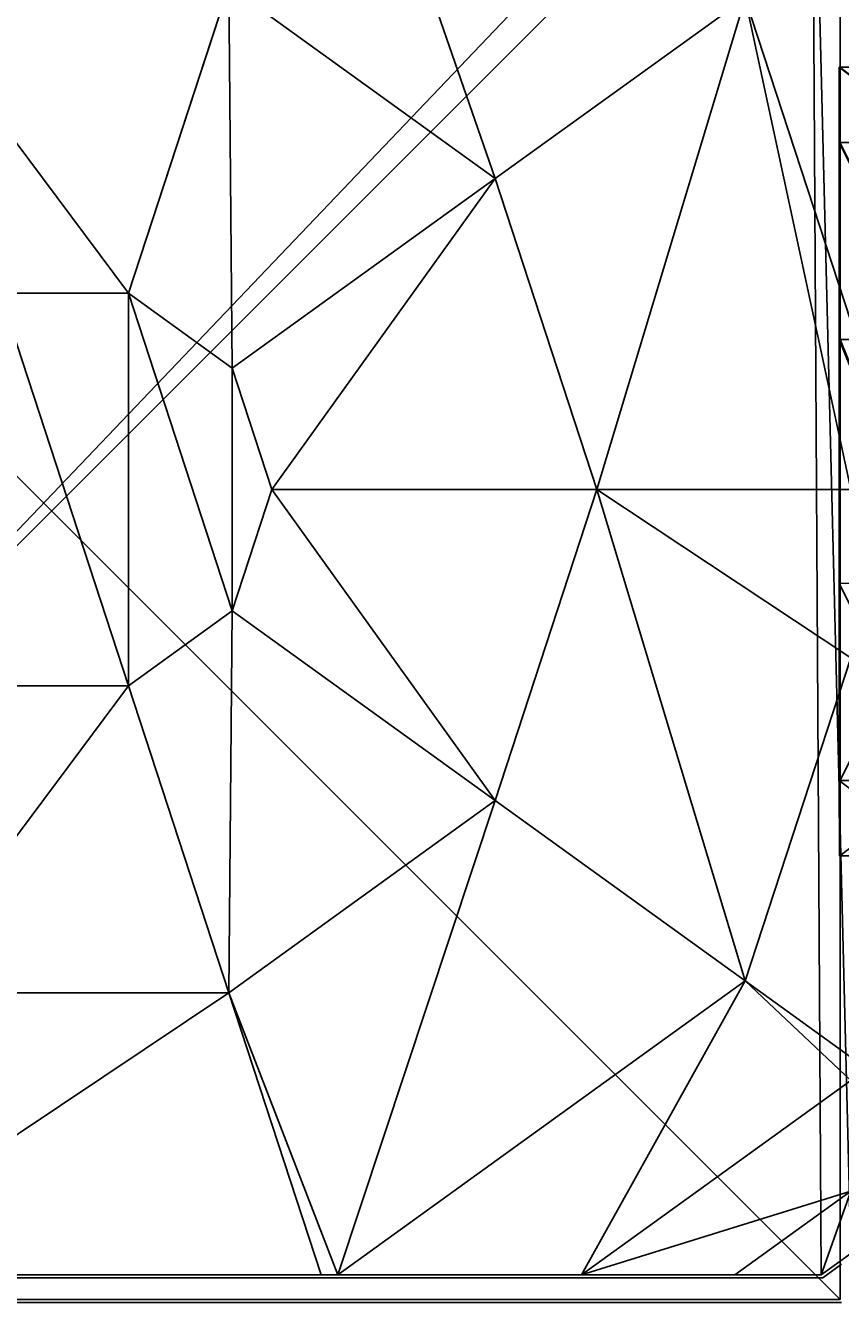
# Model space of a CAD drawing. Units: centimetres. Extents: x -535 to 585, y -430 to 480.
# Drawn here: x -380 to -376, y -103 to -97 of the extents above; entities that cross this region are included whole.
import ezdxf

# ---------------------------------------------------------------- set-up
doc = ezdxf.new("R2010")
doc.units = ezdxf.units.CM
doc.header["$LTSCALE"] = 2.54
doc.layers.get('0').update_dxf_attribs({"true_color": 0xffffff})
doc.layers.add('VP-EQ', color=7, linetype='Continuous', true_color=0x8a3492)

# ---------------------------------------------------------------- blocks, each defined once
blk = doc.blocks.new('Grupuj_287')
at = {"color": 0}
for p, q in [((0, 8, -1.4443), (8, 8, -1.4443)), ((0, 8, -1.4443), (0, 8, 120.0243)), ((0, 8, 120.0243), (8, 8, 120.0243)), ((0, 0, -1.4443), (0, 8, -1.4443)), ((0, 0, 120.0243), (0, 8, 120.0243)), ((0, 8, -1.4443), (0, 8, 120.0243)), ((0, 0, -1.4443), (0, 8, -1.4443)), ((0, 8, -1.4443), (8, 8, -1.4443)), ((0, 0, 120.0243), (0, 8, 120.0243)), ((0, 8, 120.0243), (8, 8, 120.0243))]:
    blk.add_line(p, q, dxfattribs=at)
mesh = blk.add_polyface(dxfattribs=at)
corners = [(0, 8, 120.0243), (8, 8, -1.4443), (0, 8, -1.4443), (8, 8, 120.0243)]
mesh.append_faces([[corners[k] for k in face] for face in [(0, 1, 2), (1, 0, 3)]], dxfattribs={"vtx0": -1, "color": 0})
mesh = blk.add_polyface(dxfattribs=at)
corners = [(0, 8, 120.0243), (0, 0, -1.4443), (0, 0, 120.0243), (0, 8, -1.4443)]
mesh.append_faces([[corners[k] for k in face] for face in [(0, 1, 2), (1, 0, 3)]], dxfattribs={"vtx0": -1, "color": 0})
mesh = blk.add_polyface(dxfattribs=at)
corners = [(8, 8, -1.4443), (0, 0, -1.4443), (0, 8, -1.4443), (8, 0, -1.4443)]
mesh.append_faces([[corners[k] for k in face] for face in [(0, 1, 2), (1, 0, 3)]], dxfattribs={"vtx0": -1, "color": 0})
mesh = blk.add_polyface(dxfattribs=at)
corners = [(8, 0, 120.0243), (0, 8, 120.0243), (0, 0, 120.0243), (8, 8, 120.0243)]
mesh.append_faces([[corners[k] for k in face] for face in [(0, 1, 2), (1, 0, 3)]], dxfattribs={"vtx0": -1, "color": 0})
blk = doc.blocks.new('Komponent_60')
at = {"color": 8, "true_color": 0x6f7c7d}
blk.add_blockref('Grupuj_287', (10.2, 0), dxfattribs=at)
blk = doc.blocks.new('Grupuj_54')
at = {"color": 0}
for p, q in [((1.3665, 8, 3.6149), (0, 7.0139, 3.6149)), ((0, 7.892), (0.1497, 8)), ((0, 7.892, 2.42), (0.1497, 8, 2.42)), ((0, 7.892, 2.42), (0.1497, 8, 2.42)), ((1.3665, 8, 3.6149), (0, 7.0139, 3.6149)), ((0, 7.892), (0.1497, 8)), ((0.1497, 8, 2.42), (0.1497, 8)), ((0.5889, 8, 3.0059), (0.1497, 8, 2.42)), ((0.1497, 8), (7.8302, 8)), ((0.1497, 8, 2.42), (0.1497, 8)), ((0.5889, 8, 3.0059), (0.1497, 8, 2.42)), ((0.1497, 8), (7.8302, 8)), ((2.6016, 8, 4.4345), (0.5361, 6.5095, 4.4345)), ((2.6016, 8, 4.4345), (0.5361, 6.5095, 4.4345)), ((1.3665, 8, 3.6149), (0.5889, 8, 3.0059)), ((1.3665, 8, 3.6149), (0.5889, 8, 3.0059)), ((2.6016, 8, 4.4345), (1.3665, 8, 3.6149)), ((2.6016, 8, 4.4345), (1.3665, 8, 3.6149)), ((2.687, 8, 4.4609), (2.6016, 8, 4.4345)), ((2.687, 8, 4.4609), (2.6016, 8, 4.4345)), ((2.687, 8, 4.4609), (3.1548, 6.5701, 5.217)), ((5.2929, 8, 4.4609), (2.687, 8, 4.4609)), ((5.2929, 8, 4.4609), (2.687, 8, 4.4609)), ((2.687, 8, 4.4609), (3.1548, 6.5701, 5.217)), ((0, 6.8964, 3.723), (0.5361, 6.5095, 4.4345)), ((0, 6.8964, 3.723), (0.5361, 6.5095, 4.4345)), ((1.8035, 5.595, 5.217), (3.1548, 6.5701, 5.217)), ((1.8035, 5.595, 5.217), (3.1548, 6.5701, 5.217)), ((3.1548, 6.5701, 5.217), (3.6644, 5.0125, 5.6976)), ((3.1548, 6.5701, 5.217), (4.8251, 6.5701, 5.217)), ((3.1548, 6.5701, 5.217), (4.8251, 6.5701, 5.217)), ((3.1548, 6.5701, 5.217), (3.6644, 5.0125, 5.6976)), ((0.5361, 6.5095, 4.4345), (0, 4.8707, 4.4345)), ((0.5361, 6.5095, 4.4345), (0, 4.8707, 4.4345)), ((0.5361, 6.5095, 4.4345), (1.8035, 5.595, 5.217)), ((0.5361, 6.5095, 4.4345), (1.8035, 5.595, 5.217)), ((1.2874, 4.0172, 5.217), (1.8035, 5.595, 5.217)), ((1.2874, 4.0172, 5.217), (1.8035, 5.595, 5.217)), ((1.8035, 5.595, 5.217), (3.1375, 4.6323, 5.6976)), ((1.8035, 5.595, 5.217), (3.1375, 4.6323, 5.6976)), ((3.1375, 4.6323, 5.6976), (3.6644, 5.0125, 5.6976)), ((3.1375, 4.6323, 5.6976), (3.6644, 5.0125, 5.6976)), ((3.6644, 5.0125, 5.6976), (4.3156, 5.0125, 5.6976)), ((3.6644, 5.0125, 5.6976), (4.3156, 5.0125, 5.6976)), ((2.9363, 4.0172, 5.6976), (3.1375, 4.6323, 5.6976)), ((2.9363, 4.0172, 5.6976), (3.1375, 4.6323, 5.6976)), ((0, 4.0172, 4.574), (1.2874, 4.0172, 5.217)), ((0, 4.0172, 4.574), (1.2874, 4.0172, 5.217)), ((1.8035, 2.4394, 5.217), (1.2874, 4.0172, 5.217)), ((1.2874, 4.0172, 5.217), (2.9363, 4.0172, 5.6976)), ((1.2874, 4.0172, 5.217), (2.9363, 4.0172, 5.6976)), ((1.8035, 2.4394, 5.217), (1.2874, 4.0172, 5.217)), ((3.1375, 3.4021, 5.6976), (2.9363, 4.0172, 5.6976)), ((3.1375, 3.4021, 5.6976), (2.9363, 4.0172, 5.6976)), ((1.8035, 2.4394, 5.217), (3.1375, 3.4021, 5.6976)), ((1.8035, 2.4394, 5.217), (3.1375, 3.4021, 5.6976)), ((3.6644, 3.0219, 5.6976), (3.1375, 3.4021, 5.6976)), ((3.6644, 3.0219, 5.6976), (3.1375, 3.4021, 5.6976)), ((0, 3.1637, 4.4345), (0.5361, 1.5249, 4.4345)), ((0, 3.1637, 4.4345), (0.5361, 1.5249, 4.4345)), ((3.1548, 1.4643, 5.217), (3.6644, 3.0219, 5.6976)), ((3.1548, 1.4643, 5.217), (3.6644, 3.0219, 5.6976)), ((4.3156, 3.0219, 5.6976), (3.6644, 3.0219, 5.6976)), ((4.3156, 3.0219, 5.6976), (3.6644, 3.0219, 5.6976)), ((0.5361, 1.5249, 4.4345), (1.8035, 2.4394, 5.217)), ((0.5361, 1.5249, 4.4345), (1.8035, 2.4394, 5.217)), ((3.1548, 1.4643, 5.217), (1.8035, 2.4394, 5.217)), ((3.1548, 1.4643, 5.217), (1.8035, 2.4394, 5.217))]:
    blk.add_line(p, q, dxfattribs=at)
mesh = blk.add_polyface(dxfattribs=at)
corners = [(0.5361, 6.5095, 4.4345), (0, 7.0139, 3.6149), (0, 6.8964, 3.723), (1.3665, 8, 3.6149), (2.6016, 8, 4.4345)]
mesh.append_faces([[corners[k] for k in face] for face in [(0, 1, 2), (3, 0, 4)]], dxfattribs={"vtx0": -1, "color": 0})
mesh.append_faces([[corners[k] for k in face] for face in [(1, 0, 3)]], dxfattribs={"vtx0": -1, "vtx1": -1, "color": 0})
mesh = blk.add_polyface(dxfattribs=at)
corners = [(0, 7.892, 2.42), (0.1497, 8), (0, 7.892), (0.1497, 8, 2.42)]
mesh.append_faces([[corners[k] for k in face] for face in [(0, 1, 2), (1, 0, 3)]], dxfattribs={"vtx0": -1, "color": 0})
mesh = blk.add_polyface(dxfattribs=at)
corners = [(0, 7.575, 3.0059), (0.1497, 8, 2.42), (0, 7.892, 2.42), (0.5889, 8, 3.0059)]
mesh.append_faces([[corners[k] for k in face] for face in [(0, 1, 2), (1, 0, 3)]], dxfattribs={"vtx0": -1, "color": 0})
mesh = blk.add_polyface(dxfattribs=at)
corners = [(0, 7.575, 3.0059), (1.3665, 8, 3.6149), (0.5889, 8, 3.0059), (0, 7.0139, 3.6149)]
mesh.append_faces([[corners[k] for k in face] for face in [(0, 1, 2), (1, 0, 3)]], dxfattribs={"vtx0": -1, "color": 0})
mesh = blk.add_polyface(dxfattribs=at)
corners = [(0, 7.892), (0.1974, 0), (0, 0.1425), (0.1497, 8), (7.8302, 8), (7.7825, 0), (8, 0.1569), (8, 7.8775)]
mesh.append_faces([[corners[k] for k in face] for face in [(0, 1, 2), (6, 4, 7)]], dxfattribs={"vtx0": -1, "color": 0})
mesh.append_faces([[corners[k] for k in face] for face in [(1, 4, 5), (5, 4, 6)]], dxfattribs={"vtx0": -1, "vtx1": -1, "color": 0})
mesh.append_faces([[corners[k] for k in face] for face in [(1, 0, 3), (1, 3, 4)]], dxfattribs={"vtx0": -1, "vtx2": -1, "color": 0})
mesh = blk.add_polyface(dxfattribs=at)
corners = [(0.1497, 8), (7.8302, 8, 2.42), (7.8302, 8), (0.1497, 8, 2.42), (7.391, 8, 3.0059), (0.5889, 8, 3.0059), (1.3665, 8, 3.6149), (6.6135, 8, 3.6149), (2.6016, 8, 4.4345), (5.3783, 8, 4.4345), (2.687, 8, 4.4609), (5.2929, 8, 4.4609)]
mesh.append_faces([[corners[k] for k in face] for face in [(0, 1, 2), (9, 10, 11)]], dxfattribs={"vtx0": -1, "color": 0})
mesh.append_faces([[corners[k] for k in face] for face in [(1, 3, 4), (4, 6, 7), (7, 8, 9)]], dxfattribs={"vtx0": -1, "vtx1": -1, "color": 0})
mesh.append_faces([[corners[k] for k in face] for face in [(1, 0, 3), (4, 3, 5), (4, 5, 6), (7, 6, 8), (9, 8, 10)]], dxfattribs={"vtx0": -1, "vtx2": -1, "color": 0})
mesh = blk.add_polyface(dxfattribs=at)
corners = [(1.8035, 5.595, 5.217), (2.6016, 8, 4.4345), (0.5361, 6.5095, 4.4345), (3.1548, 6.5701, 5.217), (2.687, 8, 4.4609)]
mesh.append_faces([[corners[k] for k in face] for face in [(0, 1, 2), (1, 3, 4)]], dxfattribs={"vtx0": -1, "color": 0})
mesh.append_faces([[corners[k] for k in face] for face in [(1, 0, 3)]], dxfattribs={"vtx0": -1, "vtx2": -1, "color": 0})
mesh = blk.add_polyface(dxfattribs=at)
corners = [(3.1548, 6.5701, 5.217), (5.2929, 8, 4.4609), (2.687, 8, 4.4609), (4.8251, 6.5701, 5.217)]
mesh.append_faces([[corners[k] for k in face] for face in [(0, 1, 2), (1, 0, 3)]], dxfattribs={"vtx0": -1, "color": 0})
mesh = blk.add_polyface(dxfattribs=at)
corners = [(0, 6.8964, 3.723), (0, 4.8707, 4.4345), (0.5361, 6.5095, 4.4345)]
mesh.append_faces([[corners[k] for k in face] for face in [(0, 1, 2)]], dxfattribs={"color": 0})
mesh = blk.add_polyface(dxfattribs=at)
corners = [(3.1375, 4.6323, 5.6976), (3.1548, 6.5701, 5.217), (1.8035, 5.595, 5.217), (3.6644, 5.0125, 5.6976)]
mesh.append_faces([[corners[k] for k in face] for face in [(0, 1, 2), (1, 0, 3)]], dxfattribs={"vtx0": -1, "color": 0})
mesh = blk.add_polyface(dxfattribs=at)
corners = [(3.6644, 5.0125, 5.6976), (4.8251, 6.5701, 5.217), (3.1548, 6.5701, 5.217), (4.3156, 5.0125, 5.6976)]
mesh.append_faces([[corners[k] for k in face] for face in [(0, 1, 2), (1, 0, 3)]], dxfattribs={"vtx0": -1, "color": 0})
mesh = blk.add_polyface(dxfattribs=at)
corners = [(1.2874, 4.0172, 5.217), (0, 4.8707, 4.4345), (0, 4.0172, 4.574), (0.5361, 6.5095, 4.4345), (1.8035, 5.595, 5.217)]
mesh.append_faces([[corners[k] for k in face] for face in [(0, 1, 2), (3, 0, 4)]], dxfattribs={"vtx0": -1, "color": 0})
mesh.append_faces([[corners[k] for k in face] for face in [(1, 0, 3)]], dxfattribs={"vtx0": -1, "vtx1": -1, "color": 0})
mesh = blk.add_polyface(dxfattribs=at)
corners = [(2.9363, 4.0172, 5.6976), (1.8035, 5.595, 5.217), (1.2874, 4.0172, 5.217), (3.1375, 4.6323, 5.6976)]
mesh.append_faces([[corners[k] for k in face] for face in [(0, 1, 2), (1, 0, 3)]], dxfattribs={"vtx0": -1, "color": 0})
mesh = blk.add_polyface(dxfattribs=at)
corners = [(3.1375, 3.4021, 5.6976), (3.1375, 4.6323, 5.6976), (2.9363, 4.0172, 5.6976), (3.6644, 3.0219, 5.6976), (3.6644, 5.0125, 5.6976), (4.3156, 3.0219, 5.6976), (4.3156, 5.0125, 5.6976), (4.8424, 4.6323, 5.6976), (4.8424, 3.4021, 5.6976), (5.0436, 4.0172, 5.6976)]
mesh.append_faces([[corners[k] for k in face] for face in [(0, 1, 2), (7, 8, 9)]], dxfattribs={"vtx0": -1, "color": 0})
mesh.append_faces([[corners[k] for k in face] for face in [(1, 3, 4), (4, 5, 6), (6, 5, 7)]], dxfattribs={"vtx0": -1, "vtx1": -1, "color": 0})
mesh.append_faces([[corners[k] for k in face] for face in [(1, 0, 3), (4, 3, 5), (7, 5, 8)]], dxfattribs={"vtx0": -1, "vtx2": -1, "color": 0})
mesh = blk.add_polyface(dxfattribs=at)
corners = [(0.5361, 1.5249, 4.4345), (0, 4.0172, 4.574), (0, 3.1637, 4.4345), (1.2874, 4.0172, 5.217), (1.8035, 2.4394, 5.217)]
mesh.append_faces([[corners[k] for k in face] for face in [(0, 1, 2), (3, 0, 4)]], dxfattribs={"vtx0": -1, "color": 0})
mesh.append_faces([[corners[k] for k in face] for face in [(1, 0, 3)]], dxfattribs={"vtx0": -1, "vtx1": -1, "color": 0})
mesh = blk.add_polyface(dxfattribs=at)
corners = [(1.8035, 2.4394, 5.217), (2.9363, 4.0172, 5.6976), (1.2874, 4.0172, 5.217), (3.1375, 3.4021, 5.6976)]
mesh.append_faces([[corners[k] for k in face] for face in [(0, 1, 2), (1, 0, 3)]], dxfattribs={"vtx0": -1, "color": 0})
mesh = blk.add_polyface(dxfattribs=at)
corners = [(3.1548, 1.4643, 5.217), (3.1375, 3.4021, 5.6976), (1.8035, 2.4394, 5.217), (3.6644, 3.0219, 5.6976)]
mesh.append_faces([[corners[k] for k in face] for face in [(0, 1, 2), (1, 0, 3)]], dxfattribs={"vtx0": -1, "color": 0})
mesh = blk.add_polyface(dxfattribs=at)
corners = [(0, 3.1637, 4.4345), (0, 1.138, 3.723), (0.5361, 1.5249, 4.4345)]
mesh.append_faces([[corners[k] for k in face] for face in [(0, 1, 2)]], dxfattribs={"color": 0})
mesh = blk.add_polyface(dxfattribs=at)
corners = [(4.8251, 1.4643, 5.217), (3.6644, 3.0219, 5.6976), (3.1548, 1.4643, 5.217), (4.3156, 3.0219, 5.6976)]
mesh.append_faces([[corners[k] for k in face] for face in [(0, 1, 2), (1, 0, 3)]], dxfattribs={"vtx0": -1, "color": 0})
mesh = blk.add_polyface(dxfattribs=at)
corners = [(2.6493, 0, 4.4345), (1.8035, 2.4394, 5.217), (0.5361, 1.5249, 4.4345), (3.1548, 1.4643, 5.217), (2.6758, 0, 4.4427)]
mesh.append_faces([[corners[k] for k in face] for face in [(0, 1, 2), (3, 0, 4)]], dxfattribs={"vtx0": -1, "color": 0})
mesh.append_faces([[corners[k] for k in face] for face in [(1, 0, 3)]], dxfattribs={"vtx0": -1, "vtx1": -1, "color": 0})
blk = doc.blocks.new('czop_szary_LOW_2')
at = {"color": 9, "true_color": 0xc2c6c8}
blk.add_blockref('Grupuj_54', (1.7981, 1.4596, 4.4636), dxfattribs=at)
blk = doc.blocks.new('Grupuj_681')
at = {"color": 0}
for p, q in [((1.382, 11.3042, 0.5), (0.382, 10.5777, 0.5)), ((0.382, 10.5777), (1.382, 11.3042)), ((1.382, 11.3042), (0.382, 10.5777)), ((0.382, 10.5777, 0.5), (1.382, 11.3042, 0.5)), ((2.618, 11.3042, 0.5), (1.382, 11.3042, 0.5)), ((1.382, 11.3042), (2.618, 11.3042)), ((1.382, 11.3042), (1.382, 11.3042, 0.5)), ((2.618, 11.3042), (1.382, 11.3042)), ((1.382, 11.3042), (1.382, 11.3042, 0.5)), ((1.382, 11.3042, 0.5), (2.618, 11.3042, 0.5)), ((3.618, 10.5777, 0.5), (2.618, 11.3042, 0.5)), ((2.618, 11.3042), (3.618, 10.5777)), ((3.618, 10.5777), (2.618, 11.3042)), ((2.618, 11.3042), (2.618, 11.3042, 0.5)), ((2.618, 11.3042, 0.5), (3.618, 10.5777, 0.5)), ((2.618, 11.3042), (2.618, 11.3042, 0.5)), ((0.382, 10.5777, 0.5), (0, 9.4021, 0.5)), ((0, 9.4021), (0.382, 10.5777)), ((0.382, 10.5777), (0, 9.4021)), ((0, 9.4021, 0.5), (0.382, 10.5777, 0.5)), ((0.382, 10.5777), (0.382, 10.5777, 0.5)), ((0.382, 10.5777), (0.382, 10.5777, 0.5)), ((4, 9.4021, 0.5), (3.618, 10.5777, 0.5)), ((3.618, 10.5777), (4, 9.4021)), ((3.618, 10.5777), (3.618, 10.5777, 0.5)), ((4, 9.4021), (3.618, 10.5777)), ((3.618, 10.5777), (3.618, 10.5777, 0.5)), ((3.618, 10.5777, 0.5), (4, 9.4021, 0.5)), ((0, 9.4021, 0.5), (0, 1.9021, 0.5)), ((0, 1.9021), (0, 9.4021)), ((0, 1.9021, 0.5), (0, 9.4021, 0.5)), ((0, 9.4021), (0, 9.4021, 0.5)), ((0, 9.4021), (0, 1.9021)), ((0, 9.4021), (0, 9.4021, 0.5)), ((4, 1.9021, 0.5), (4, 9.4021, 0.5)), ((4, 9.4021), (4, 1.9021)), ((4, 9.4021, 0.5), (4, 1.9021, 0.5)), ((4, 1.9021), (4, 9.4021)), ((4, 9.4021), (4, 9.4021, 0.5)), ((4, 9.4021, 0.5), (4, 9.4021)), ((0, 1.9021, 0.5), (0.382, 0.7266, 0.5)), ((0.382, 0.7266), (0, 1.9021)), ((0, 1.9021), (0, 1.9021, 0.5)), ((0, 1.9021), (0.382, 0.7266)), ((0.382, 0.7266, 0.5), (0, 1.9021, 0.5)), ((0, 1.9021), (0, 1.9021, 0.5)), ((3.618, 0.7266, 0.5), (4, 1.9021, 0.5)), ((4, 1.9021), (3.618, 0.7266)), ((3.618, 0.7266), (4, 1.9021)), ((4, 1.9021, 0.5), (3.618, 0.7266, 0.5)), ((4, 1.9021), (4, 1.9021, 0.5)), ((4, 1.9021, 0.5), (4, 1.9021)), ((0.382, 0.7266, 0.5), (1.382, 0, 0.5)), ((1.382, 0), (0.382, 0.7266)), ((0.382, 0.7266), (1.382, 0)), ((1.382, 0, 0.5), (0.382, 0.7266, 0.5)), ((0.382, 0.7266), (0.382, 0.7266, 0.5)), ((0.382, 0.7266), (0.382, 0.7266, 0.5)), ((2.618, 0, 0.5), (3.618, 0.7266, 0.5)), ((3.618, 0.7266), (2.618, 0)), ((2.618, 0), (3.618, 0.7266)), ((3.618, 0.7266, 0.5), (2.618, 0, 0.5)), ((3.618, 0.7266), (3.618, 0.7266, 0.5)), ((3.618, 0.7266), (3.618, 0.7266, 0.5)), ((1.382, 0, 0.5), (2.618, 0, 0.5)), ((2.618, 0), (1.382, 0)), ((1.382, 0), (2.618, 0)), ((2.618, 0, 0.5), (1.382, 0, 0.5)), ((1.382, 0), (1.382, 0, 0.5)), ((1.382, 0), (1.382, 0, 0.5)), ((2.618, 0), (2.618, 0, 0.5)), ((2.618, 0), (2.618, 0, 0.5))]:
    blk.add_line(p, q, dxfattribs=at)
mesh = blk.add_polyface(dxfattribs=at)
corners = [(0, 1.9021, 0.5), (0.382, 10.5777, 0.5), (0, 9.4021, 0.5), (0.382, 0.7266, 0.5), (1.382, 0, 0.5), (1.382, 11.3042, 0.5), (2.618, 11.3042, 0.5), (2.618, 0, 0.5), (3.618, 10.5777, 0.5), (3.618, 0.7266, 0.5), (4, 9.4021, 0.5), (4, 1.9021, 0.5)]
mesh.append_faces([[corners[k] for k in face] for face in [(0, 1, 2), (10, 9, 11)]], dxfattribs={"vtx0": -1, "color": 0})
mesh.append_faces([[corners[k] for k in face] for face in [(1, 4, 5), (5, 4, 6), (6, 7, 8), (8, 9, 10)]], dxfattribs={"vtx0": -1, "vtx1": -1, "color": 0})
mesh.append_faces([[corners[k] for k in face] for face in [(1, 0, 3), (1, 3, 4), (6, 4, 7), (8, 7, 9)]], dxfattribs={"vtx0": -1, "vtx2": -1, "color": 0})
mesh = blk.add_polyface(dxfattribs=at)
corners = [(0.382, 10.5777), (0, 1.9021), (0, 9.4021), (0.382, 0.7266), (1.382, 0), (1.382, 11.3042), (2.618, 11.3042), (2.618, 0), (3.618, 0.7266), (3.618, 10.5777), (4, 1.9021), (4, 9.4021)]
mesh.append_faces([[corners[k] for k in face] for face in [(0, 1, 2), (10, 9, 11)]], dxfattribs={"vtx0": -1, "color": 0})
mesh.append_faces([[corners[k] for k in face] for face in [(1, 0, 3), (3, 0, 4), (4, 6, 7), (7, 6, 8), (8, 9, 10)]], dxfattribs={"vtx0": -1, "vtx1": -1, "color": 0})
mesh.append_faces([[corners[k] for k in face] for face in [(4, 0, 5), (4, 5, 6), (8, 6, 9)]], dxfattribs={"vtx0": -1, "vtx2": -1, "color": 0})
mesh = blk.add_polyface(dxfattribs=at)
corners = [(0.382, 10.5777), (1.382, 11.3042, 0.5), (1.382, 11.3042), (0.382, 10.5777, 0.5)]
mesh.append_faces([[corners[k] for k in face] for face in [(0, 1, 2), (1, 0, 3)]], dxfattribs={"vtx0": -1, "color": 0})
mesh = blk.add_polyface(dxfattribs=at)
corners = [(1.382, 11.3042), (2.618, 11.3042, 0.5), (2.618, 11.3042), (1.382, 11.3042, 0.5)]
mesh.append_faces([[corners[k] for k in face] for face in [(0, 1, 2), (1, 0, 3)]], dxfattribs={"vtx0": -1, "color": 0})
mesh = blk.add_polyface(dxfattribs=at)
corners = [(2.618, 11.3042), (3.618, 10.5777, 0.5), (3.618, 10.5777), (2.618, 11.3042, 0.5)]
mesh.append_faces([[corners[k] for k in face] for face in [(0, 1, 2), (1, 0, 3)]], dxfattribs={"vtx0": -1, "color": 0})
mesh = blk.add_polyface(dxfattribs=at)
corners = [(0.382, 10.5777, 0.5), (0, 9.4021), (0, 9.4021, 0.5), (0.382, 10.5777)]
mesh.append_faces([[corners[k] for k in face] for face in [(0, 1, 2), (1, 0, 3)]], dxfattribs={"vtx0": -1, "color": 0})
mesh = blk.add_polyface(dxfattribs=at)
corners = [(3.618, 10.5777), (4, 9.4021, 0.5), (4, 9.4021), (3.618, 10.5777, 0.5)]
mesh.append_faces([[corners[k] for k in face] for face in [(0, 1, 2), (1, 0, 3)]], dxfattribs={"vtx0": -1, "color": 0})
mesh = blk.add_polyface(dxfattribs=at)
corners = [(0, 1.9021, 0.5), (0, 9.4021), (0, 1.9021), (0, 9.4021, 0.5)]
mesh.append_faces([[corners[k] for k in face] for face in [(0, 1, 2), (1, 0, 3)]], dxfattribs={"vtx0": -1, "color": 0})
mesh = blk.add_polyface(dxfattribs=at)
corners = [(4, 1.9021), (4, 9.4021, 0.5), (4, 1.9021, 0.5), (4, 9.4021)]
mesh.append_faces([[corners[k] for k in face] for face in [(0, 1, 2), (1, 0, 3)]], dxfattribs={"vtx0": -1, "color": 0})
mesh = blk.add_polyface(dxfattribs=at)
corners = [(0.382, 0.7266, 0.5), (0, 1.9021), (0.382, 0.7266), (0, 1.9021, 0.5)]
mesh.append_faces([[corners[k] for k in face] for face in [(0, 1, 2), (1, 0, 3)]], dxfattribs={"vtx0": -1, "color": 0})
mesh = blk.add_polyface(dxfattribs=at)
corners = [(4, 1.9021), (3.618, 0.7266, 0.5), (3.618, 0.7266), (4, 1.9021, 0.5)]
mesh.append_faces([[corners[k] for k in face] for face in [(0, 1, 2), (1, 0, 3)]], dxfattribs={"vtx0": -1, "color": 0})
mesh = blk.add_polyface(dxfattribs=at)
corners = [(1.382, 0, 0.5), (0.382, 0.7266), (1.382, 0), (0.382, 0.7266, 0.5)]
mesh.append_faces([[corners[k] for k in face] for face in [(0, 1, 2), (1, 0, 3)]], dxfattribs={"vtx0": -1, "color": 0})
mesh = blk.add_polyface(dxfattribs=at)
corners = [(3.618, 0.7266), (2.618, 0, 0.5), (2.618, 0), (3.618, 0.7266, 0.5)]
mesh.append_faces([[corners[k] for k in face] for face in [(0, 1, 2), (1, 0, 3)]], dxfattribs={"vtx0": -1, "color": 0})
mesh = blk.add_polyface(dxfattribs=at)
corners = [(2.618, 0, 0.5), (1.382, 0), (2.618, 0), (1.382, 0, 0.5)]
mesh.append_faces([[corners[k] for k in face] for face in [(0, 1, 2), (1, 0, 3)]], dxfattribs={"vtx0": -1, "color": 0})
blk = doc.blocks.new('3DGeom_839_Defintion')
at = {"color": 0, "xscale": 224.6945412056509, "yscale": 224.6945412056506, "zscale": 224.6945412056507}
blk.add_blockref('Grupuj_681', (337, -57571), dxfattribs=at)
blk = doc.blocks.new('3DGeom-2129_Defintion_1')
at = {"color": 253, "true_color": 0xa8a8a8, "extrusion": (0.00010729, -0.000400171, 1)}
ref = blk.add_blockref('3DGeom_839_Defintion', (1563.6, -110674.1, 22.4), dxfattribs=dict(at, xscale=0.9829769148638416, yscale=0.9829769148638415, zscale=0.9829769148638414, rotation=180.0000024599648))
ref.add_attrib('Skp_ComponentInstanceName', '3DGeom~839', (0, 0), dxfattribs={"height": 0.2})
blk = doc.blocks.new('Group1575_5')
at = {"color": 0, "extrusion": (4.16751e-46, -1, 6.12323e-17), "xscale": 0.004527559430580438, "yscale": 0.004527559430580437, "zscale": 0.004527559430580438, "rotation": 360}
blk.add_blockref('3DGeom-2129_Defintion_1', (-3.5, 307.4808, -69), dxfattribs=at)
blk = doc.blocks.new('Group1574_6')
at = {"color": 0}
blk.add_blockref('Group1575_5', (0, 0), dxfattribs=at)
blk = doc.blocks.new('Group1571_6')
at = {"color": 0}
blk.add_blockref('Group1574_6', (0, 0), dxfattribs=at)
blk = doc.blocks.new('Grupuj_299')
at = {"color": 0, "rotation": 89.99999999994108}
blk.add_blockref('Group1571_6', (69.0014, 2.0911, -51.3114), dxfattribs=at)
blk = doc.blocks.new('Grupuj_301')
at = {"color": 0, "rotation": 89.99999999994108}
blk.add_blockref('Group1571_6', (69.0014, 2.0911, -51.3114), dxfattribs=at)
blk = doc.blocks.new('Komponent_61')
at = {"color": 0, "rotation": 179.9999999999221}
for name, p in [('Grupuj_299', (260.8294, 6.0454, 85.4192)), ('Grupuj_301', (260.8294, 6.0454, 56.9401))]:
    blk.add_blockref(name, p, dxfattribs=at)
at = {"color": 0}
for name, p in [('Komponent_60', (250.6249, 0.1252)), ('czop_szary_LOW_2', (258.9725, -1.4596, 115.5607))]:
    blk.add_blockref(name, p, dxfattribs=at)
blk = doc.blocks.new('Grupuj_3')
at = {"color": 0, "rotation": 180.0000000000779}
blk.add_blockref('Komponent_61', (268.8249, 184.3949, 1.4443), dxfattribs=at)
blk = doc.blocks.new('1729_')
at = {"color": 0}
for p, q in [((4665.0842, 337.6332), (4664.9888, 337.5644)), ((4657.3083, 337.5644), (4664.9888, 337.5644)), ((4665.0842, 337.4392), (4657.0842, 337.4392))]:
    blk.add_line(p, q, dxfattribs=at)
blk = doc.blocks.new('1729_2D')
at = {"layer": 'VP-EQ', "color": 0}
blk.add_blockref('1729_', (-2022.6782, 1.0877), dxfattribs=at)

msp = doc.modelspace()

# ---------------------------------------------------------------- block references
at = {"color": 0}
msp.add_blockref('Grupuj_3', (-384.1, -279.4097, 0), dxfattribs=at)
at = {"layer": 'VP-EQ', "color": 0}
msp.add_blockref('1729_2D', (-3018.4981, -441.6819), dxfattribs=at)

doc.saveas('drawing.dxf')
